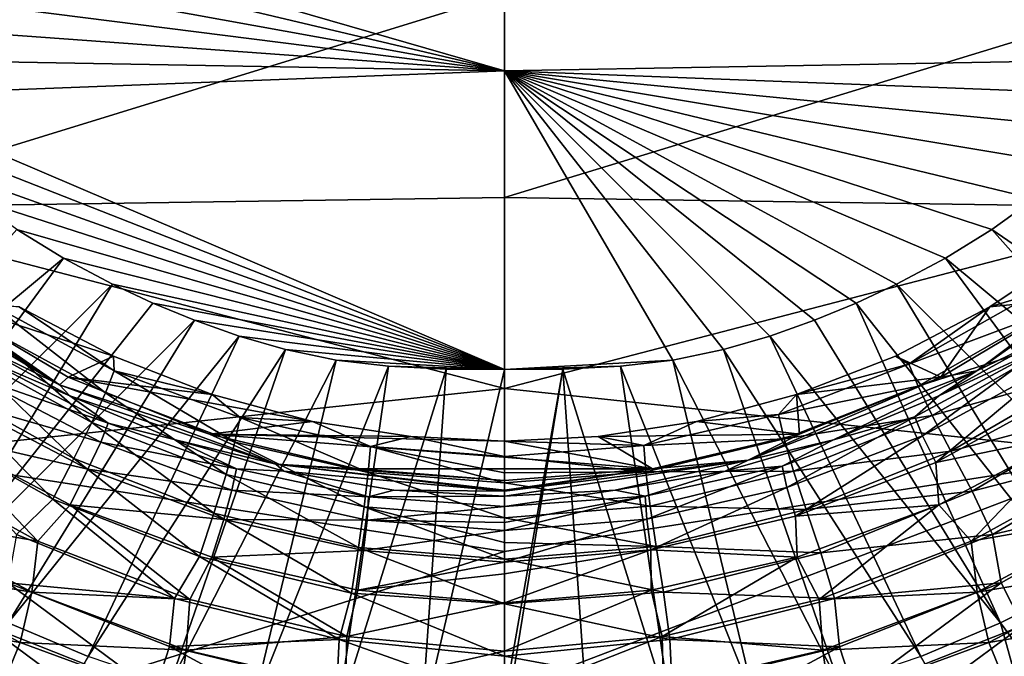
# Model space of a CAD drawing. Units: millimetres. Extents: x -181 to 181, y -443 to 25.
# Drawn here: x -57 to 59, y -396 to -320 of the extents above; entities that cross this region are included whole.
import ezdxf

# ---------------------------------------------------------------- set-up
doc = ezdxf.new("R2010")
doc.units = ezdxf.units.MM
doc.header["$LTSCALE"] = 41.718519
for name, color, linetype in [('10', 7, 'CONTINUOUS'), ('119', 7, 'CONTINUOUS'), ('121', 7, 'CONTINUOUS'), ('126', 7, 'CONTINUOUS'), ('182', 7, 'CONTINUOUS'), ('184', 7, 'CONTINUOUS'), ('185', 7, 'CONTINUOUS'), ('6', 7, 'CONTINUOUS'), ('8', 7, 'CONTINUOUS'), ('83', 7, 'CONTINUOUS'), ('86', 7, 'CONTINUOUS'), ('9', 7, 'CONTINUOUS'), ('91', 7, 'CONTINUOUS')]:
    doc.layers.add(name, color=color, linetype=linetype)

msp = doc.modelspace()

# ---------------------------------------------------------------- linework, layer by layer
at = {"layer": '10', "linetype": 'Continuous'}
for points in [[(67.78, -347.48, -4.98), (57.54, -354.35, -4.98), (62.86, -352.75, 0.13), (67.78, -347.48, -4.98)], [(62.86, -352.75, 0.13), (57.54, -354.35, -4.98), (47.94, -361.16, 0.27), (62.86, -352.75, 0.13)], [(62.86, -352.75, 0.13), (47.94, -361.16, 0.27), (64.3, -355.05, 4.24), (62.86, -352.75, 0.13)], [(57.54, -354.35, -4.98), (46.34, -360.2, -4.98), (47.94, -361.16, 0.27), (57.54, -354.35, -4.98)], [(64.3, -355.05, 4.24), (47.94, -361.16, 0.27), (49.03, -363.76, 4.46), (64.3, -355.05, 4.24)], [(64.3, -355.05, 4.24), (49.03, -363.76, 4.46), (66.45, -358.17, 7.52), (64.3, -355.05, 4.24)], [(66.45, -358.17, 7.52), (49.03, -363.76, 4.46), (50.69, -367.23, 7.75), (66.45, -358.17, 7.52)], [(66.45, -358.17, 7.52), (50.69, -367.23, 7.75), (69.23, -361.98, 10.04), (66.45, -358.17, 7.52)], [(46.34, -360.2, -4.98), (34.63, -364.77, -4.98), (47.94, -361.16, 0.27), (46.34, -360.2, -4.98)], [(47.94, -361.16, 0.27), (34.63, -364.77, -4.98), (32.49, -367.14, 0.39), (47.94, -361.16, 0.27)], [(47.94, -361.16, 0.27), (32.49, -367.14, 0.39), (49.03, -363.76, 4.46), (47.94, -361.16, 0.27)], [(69.23, -361.98, 10.04), (50.69, -367.23, 7.75), (52.89, -371.45, 10.2), (69.23, -361.98, 10.04)], [(69.23, -361.98, 10.04), (52.89, -371.45, 10.2), (72.44, -366.29, 11.84), (69.23, -361.98, 10.04)], [(49.03, -363.76, 4.46), (32.49, -367.14, 0.39), (33.16, -370.02, 4.66), (49.03, -363.76, 4.46)], [(49.03, -363.76, 4.46), (33.16, -370.02, 4.66), (50.69, -367.23, 7.75), (49.03, -363.76, 4.46)], [(34.63, -364.77, -4.98), (22.77, -367.94, -4.98), (32.49, -367.14, 0.39), (34.63, -364.77, -4.98)], [(72.44, -366.29, 11.84), (52.89, -371.45, 10.2), (55.45, -376.21, 11.89), (72.44, -366.29, 11.84)], [(72.44, -366.29, 11.84), (55.45, -376.21, 11.89), (75.47, -371.05, 12.96), (72.44, -366.29, 11.84)], [(32.49, -367.14, 0.39), (22.77, -367.94, -4.98), (16.51, -370.81, 0.47), (32.49, -367.14, 0.39)], [(32.49, -367.14, 0.39), (16.51, -370.81, 0.47), (33.16, -370.02, 4.66), (32.49, -367.14, 0.39)], [(50.69, -367.23, 7.75), (33.16, -370.02, 4.66), (34.25, -373.82, 7.97), (50.69, -367.23, 7.75)], [(50.69, -367.23, 7.75), (34.25, -373.82, 7.97), (52.89, -371.45, 10.2), (50.69, -367.23, 7.75)], [(22.77, -367.94, -4.98), (11.12, -369.74, -4.98), (16.51, -370.81, 0.47), (22.77, -367.94, -4.98)], [(11.12, -369.74, -4.98), (0, -370.3, -4.98), (16.51, -370.81, 0.47), (11.12, -369.74, -4.98)], [(0, -370.3, -4.98), (0, -372.12, 0.59), (16.51, -370.81, 0.47), (0, -370.3, -4.98)], [(16.51, -370.81, 0.47), (0, -372.12, 0.59), (16.77, -373.92, 4.85), (16.51, -370.81, 0.47)], [(33.16, -370.02, 4.66), (16.51, -370.81, 0.47), (16.77, -373.92, 4.85), (33.16, -370.02, 4.66)], [(33.16, -370.02, 4.66), (16.77, -373.92, 4.85), (34.25, -373.82, 7.97), (33.16, -370.02, 4.66)], [(75.47, -371.05, 12.96), (55.45, -376.21, 11.89), (57.84, -381.33, 12.9), (75.47, -371.05, 12.96)], [(75.47, -371.05, 12.96), (57.84, -381.33, 12.9), (76.78, -376.97, 13.51), (75.47, -371.05, 12.96)], [(0, -372.12, 0.59), (0, -374.05, 3.55), (16.77, -373.92, 4.85), (0, -372.12, 0.59)], [(52.89, -371.45, 10.2), (34.25, -373.82, 7.97), (35.74, -378.38, 10.36), (52.89, -371.45, 10.2)], [(52.89, -371.45, 10.2), (35.74, -378.38, 10.36), (55.45, -376.21, 11.89), (52.89, -371.45, 10.2)], [(0, -374.05, 3.55), (0, -375.22, 4.89), (16.77, -373.92, 4.85), (0, -374.05, 3.55)], [(16.77, -373.92, 4.85), (0, -375.22, 4.89), (17.25, -377.97, 8.17), (16.77, -373.92, 4.85)], [(34.25, -373.82, 7.97), (16.77, -373.92, 4.85), (17.25, -377.97, 8.17), (34.25, -373.82, 7.97)], [(34.25, -373.82, 7.97), (17.25, -377.97, 8.17), (35.74, -378.38, 10.36), (34.25, -373.82, 7.97)], [(0, -375.22, 4.89), (0, -379.38, 8.24), (17.25, -377.97, 8.17), (0, -375.22, 4.89)], [(55.45, -376.21, 11.89), (35.74, -378.38, 10.36), (37.5, -383.52, 11.92), (55.45, -376.21, 11.89)], [(55.45, -376.21, 11.89), (37.5, -383.52, 11.92), (57.84, -381.33, 12.9), (55.45, -376.21, 11.89)], [(17.25, -377.97, 8.17), (0, -379.38, 8.24), (17.97, -382.78, 10.5), (17.25, -377.97, 8.17)], [(35.74, -378.38, 10.36), (17.25, -377.97, 8.17), (17.97, -382.78, 10.5), (35.74, -378.38, 10.36)], [(76.78, -376.97, 13.51), (57.84, -381.33, 12.9), (58.86, -387.08, 13.42), (76.78, -376.97, 13.51)], [(76.78, -376.97, 13.51), (58.86, -387.08, 13.42), (61.45, -392.12, 13.68), (76.78, -376.97, 13.51)], [(35.74, -378.38, 10.36), (17.97, -382.78, 10.5), (37.5, -383.52, 11.92), (35.74, -378.38, 10.36)], [(0, -379.38, 8.24), (0, -382.28, 9.76), (17.97, -382.78, 10.5), (0, -379.38, 8.24)], [(57.84, -381.33, 12.9), (37.5, -383.52, 11.92), (39.11, -388.95, 12.83), (57.84, -381.33, 12.9)], [(57.84, -381.33, 12.9), (39.11, -388.95, 12.83), (58.86, -387.08, 13.42), (57.84, -381.33, 12.9)], [(0, -382.28, 9.76), (0, -384.27, 10.55), (17.97, -382.78, 10.5), (0, -382.28, 9.76)], [(17.97, -382.78, 10.5), (0, -384.27, 10.55), (18.84, -388.17, 11.96), (17.97, -382.78, 10.5)], [(37.5, -383.52, 11.92), (17.97, -382.78, 10.5), (18.84, -388.17, 11.96), (37.5, -383.52, 11.92)], [(37.5, -383.52, 11.92), (18.84, -388.17, 11.96), (39.11, -388.95, 12.83), (37.5, -383.52, 11.92)], [(0, -384.27, 10.55), (0, -389.56, 11.93), (18.84, -388.17, 11.96), (0, -384.27, 10.55)], [(58.86, -387.08, 13.42), (39.11, -388.95, 12.83), (39.72, -394.65, 13.35), (58.86, -387.08, 13.42)], [(58.86, -387.08, 13.42), (39.72, -394.65, 13.35), (41.44, -399.99, 13.63), (58.86, -387.08, 13.42)], [(61.45, -392.12, 13.68), (58.86, -387.08, 13.42), (41.44, -399.99, 13.63), (61.45, -392.12, 13.68)], [(18.84, -388.17, 11.96), (0, -389.56, 11.93), (19.61, -393.81, 12.8), (18.84, -388.17, 11.96)], [(39.11, -388.95, 12.83), (18.84, -388.17, 11.96), (19.61, -393.81, 12.8), (39.11, -388.95, 12.83)], [(0, -389.56, 11.93), (0, -395.76, 12.81), (19.61, -393.81, 12.8), (0, -389.56, 11.93)], [(39.11, -388.95, 12.83), (19.61, -393.81, 12.8), (39.72, -394.65, 13.35), (39.11, -388.95, 12.83)], [(61.45, -392.12, 13.68), (41.44, -399.99, 13.63), (43.67, -405.27, 13.77), (61.45, -392.12, 13.68)], [(64.73, -396.98, 13.79), (61.45, -392.12, 13.68), (43.67, -405.27, 13.77), (64.73, -396.98, 13.79)], [(19.61, -393.81, 12.8), (0, -395.76, 12.81), (19.87, -399.46, 13.3), (19.61, -393.81, 12.8)], [(39.72, -394.65, 13.35), (19.61, -393.81, 12.8), (19.87, -399.46, 13.3), (39.72, -394.65, 13.35)], [(39.72, -394.65, 13.35), (19.87, -399.46, 13.3), (20.68, -404.95, 13.6), (39.72, -394.65, 13.35)], [(41.44, -399.99, 13.63), (39.72, -394.65, 13.35), (20.68, -404.95, 13.6), (41.44, -399.99, 13.63)], [(0, -395.76, 12.81), (0, -400.73, 13.25), (19.87, -399.46, 13.3), (0, -395.76, 12.81)]]:
    msp.add_3dface(points, dxfattribs=at)
at = {"layer": '119', "linetype": 'Continuous'}
for points in [[(0, -297, 24.82), (0, -326.4, 24.45), (-94.5, -299.1, 23.57), (0, -297, 24.82)], [(-94.5, -299.1, 23.57), (0, -326.4, 24.45), (-92.34, -304.52, 23.55), (-94.5, -299.1, 23.57)], [(-92.34, -304.52, 23.55), (0, -326.4, 24.45), (-89.6, -310.13, 23.54), (-92.34, -304.52, 23.55)], [(-89.6, -310.13, 23.54), (0, -326.4, 24.45), (-86.57, -315.38, 23.53), (-89.6, -310.13, 23.54)], [(-86.57, -315.38, 23.53), (0, -326.4, 24.45), (-83.28, -320.32, 23.52), (-86.57, -315.38, 23.53)], [(-83.28, -320.32, 23.52), (0, -326.4, 24.45), (-79.78, -324.95, 23.52), (-83.28, -320.32, 23.52)], [(-79.78, -324.95, 23.52), (0, -326.4, 24.45), (-76.05, -329.32, 23.52), (-79.78, -324.95, 23.52)], [(0, -326.4, 24.45), (0, -361.8, 23.59), (-76.05, -329.32, 23.52), (0, -326.4, 24.45)], [(-76.05, -329.32, 23.52), (0, -361.8, 23.59), (-72.13, -333.44, 23.52), (-76.05, -329.32, 23.52)], [(-72.13, -333.44, 23.52), (0, -361.8, 23.59), (-67.61, -337.66, 23.52), (-72.13, -333.44, 23.52)], [(-67.61, -337.66, 23.52), (0, -361.8, 23.59), (-62.83, -341.57, 23.52), (-67.61, -337.66, 23.52)], [(-62.83, -341.57, 23.52), (0, -361.8, 23.59), (-57.78, -345.18, 23.52), (-62.83, -341.57, 23.52)], [(-57.78, -345.18, 23.52), (0, -361.8, 23.59), (-52.27, -348.59, 23.53), (-57.78, -345.18, 23.52)], [(-52.27, -348.59, 23.53), (0, -361.8, 23.59), (-46.45, -351.69, 23.54), (-52.27, -348.59, 23.53)], [(-46.45, -351.69, 23.54), (0, -361.8, 23.59), (-41.68, -353.92, 23.54), (-46.45, -351.69, 23.54)], [(-41.68, -353.92, 23.54), (0, -361.8, 23.59), (-36.76, -355.95, 23.54), (-41.68, -353.92, 23.54)], [(-36.76, -355.95, 23.54), (0, -361.8, 23.59), (-31.45, -357.85, 23.55), (-36.76, -355.95, 23.54)], [(-31.45, -357.85, 23.55), (0, -361.8, 23.59), (-25.97, -359.43, 23.55), (-31.45, -357.85, 23.55)], [(-25.97, -359.43, 23.55), (0, -361.8, 23.59), (-19.94, -360.67, 23.56), (-25.97, -359.43, 23.55)], [(-19.94, -360.67, 23.56), (0, -361.8, 23.59), (-13.76, -361.4, 23.57), (-19.94, -360.67, 23.56)], [(-13.76, -361.4, 23.57), (0, -361.8, 23.59), (-6.93, -361.74, 23.58), (-13.76, -361.4, 23.57)]]:
    msp.add_3dface(points, dxfattribs=at)
at = {"layer": '121', "linetype": 'Continuous'}
for points in [[(-82.27, -342.61, 27.19), (0, -317.24, 28.7), (-87.02, -314.75, 27.63), (-82.27, -342.61, 27.19)], [(0, -341.41, 28.24), (0, -317.24, 28.7), (-82.27, -342.61, 27.19), (0, -341.41, 28.24)], [(0, -364.05, 27.62), (0, -341.41, 28.24), (-82.27, -342.61, 27.19), (0, -364.05, 27.62)], [(-73.68, -371.9, 26.53), (0, -364.05, 27.62), (-82.27, -342.61, 27.19), (-73.68, -371.9, 26.53)], [(0, -383.38, 26.94), (0, -364.05, 27.62), (-73.68, -371.9, 26.53), (0, -383.38, 26.94)], [(-59.62, -402.26, 25.59), (0, -383.38, 26.94), (-73.68, -371.9, 26.53), (-59.62, -402.26, 25.59)], [(0, -399.97, 26.24), (0, -383.38, 26.94), (-59.62, -402.26, 25.59), (0, -399.97, 26.24)]]:
    msp.add_3dface(points, dxfattribs=at)
at = {"layer": '126', "linetype": 'Continuous'}
for points in [[(-57.78, -345.18, 23.52), (-52.27, -348.59, 23.53), (-85.15, -375.93, 21.22), (-57.78, -345.18, 23.52)], [(-52.27, -348.59, 23.53), (-76.78, -381.85, 21.21), (-85.15, -375.93, 21.22), (-52.27, -348.59, 23.53)], [(-52.27, -348.59, 23.53), (-46.45, -351.69, 23.54), (-76.78, -381.85, 21.21), (-52.27, -348.59, 23.53)], [(-46.45, -351.69, 23.54), (-67.98, -387.16, 21.19), (-76.78, -381.85, 21.21), (-46.45, -351.69, 23.54)], [(-46.45, -351.69, 23.54), (-41.68, -353.92, 23.54), (-67.98, -387.16, 21.19), (-46.45, -351.69, 23.54)], [(-41.68, -353.92, 23.54), (-36.76, -355.95, 23.54), (-67.98, -387.16, 21.19), (-41.68, -353.92, 23.54)], [(-36.76, -355.95, 23.54), (-58.81, -391.83, 21.18), (-67.98, -387.16, 21.19), (-36.76, -355.95, 23.54)], [(-36.76, -355.95, 23.54), (-31.45, -357.85, 23.55), (-58.81, -391.83, 21.18), (-36.76, -355.95, 23.54)], [(-31.45, -357.85, 23.55), (-49.35, -395.82, 21.17), (-58.81, -391.83, 21.18), (-31.45, -357.85, 23.55)], [(-31.45, -357.85, 23.55), (-25.97, -359.43, 23.55), (-49.35, -395.82, 21.17), (-31.45, -357.85, 23.55)], [(-25.97, -359.43, 23.55), (-39.65, -399.07, 21.17), (-49.35, -395.82, 21.17), (-25.97, -359.43, 23.55)], [(-25.97, -359.43, 23.55), (-19.94, -360.67, 23.56), (-39.65, -399.07, 21.17), (-25.97, -359.43, 23.55)], [(-19.94, -360.67, 23.56), (-29.78, -401.52, 21.17), (-39.65, -399.07, 21.17), (-19.94, -360.67, 23.56)], [(-19.94, -360.67, 23.56), (-13.76, -361.4, 23.57), (-29.78, -401.52, 21.17), (-19.94, -360.67, 23.56)], [(-13.76, -361.4, 23.57), (-19.83, -403.18, 21.18), (-29.78, -401.52, 21.17), (-13.76, -361.4, 23.57)], [(-13.76, -361.4, 23.57), (-6.93, -361.74, 23.58), (-19.83, -403.18, 21.18), (-13.76, -361.4, 23.57)], [(-6.93, -361.74, 23.58), (-9.88, -404.09, 21.18), (-19.83, -403.18, 21.18), (-6.93, -361.74, 23.58)], [(-6.93, -361.74, 23.58), (0, -361.8, 23.59), (-9.88, -404.09, 21.18), (-6.93, -361.74, 23.58)], [(0, -361.8, 23.59), (0, -401.13, 21.44), (-9.88, -404.09, 21.18), (0, -361.8, 23.59)], [(-49.35, -395.82, 21.17), (-69.11, -429.11, 17.38), (-58.81, -391.83, 21.18), (-49.35, -395.82, 21.17)]]:
    msp.add_3dface(points, dxfattribs=at)
at = {"layer": '182', "linetype": 'Continuous'}
for points in [[(-51.5, -364.92, -3.58), (-61.65, -360.55, -1.4), (-63.41, -358.33, -3.59), (-51.5, -364.92, -3.58)], [(-46.97, -368.13, -1.29), (-62.83, -362.6, 1.39), (-61.65, -360.55, -1.4), (-46.97, -368.13, -1.29)], [(-46.97, -368.13, -1.29), (-61.65, -360.55, -1.4), (-51.5, -364.92, -3.58), (-46.97, -368.13, -1.29)], [(-47.86, -370.42, 1.57), (-64.78, -365.53, 3.74), (-62.83, -362.6, 1.39), (-47.86, -370.42, 1.57)], [(-47.86, -370.42, 1.57), (-62.83, -362.6, 1.39), (-46.97, -368.13, -1.29), (-47.86, -370.42, 1.57)], [(-39.01, -370.12, -3.59), (-46.97, -368.13, -1.29), (-51.5, -364.92, -3.58), (-39.01, -370.12, -3.59)], [(-49.38, -373.61, 3.89), (-67.44, -369.44, 5.61), (-64.78, -365.53, 3.74), (-49.38, -373.61, 3.89)], [(-49.38, -373.61, 3.89), (-64.78, -365.53, 3.74), (-47.86, -370.42, 1.57), (-49.38, -373.61, 3.89)], [(-31.77, -373.57, -1.21), (-47.86, -370.42, 1.57), (-46.97, -368.13, -1.29), (-31.77, -373.57, -1.21)], [(-31.77, -373.57, -1.21), (-46.97, -368.13, -1.29), (-39.01, -370.12, -3.59), (-31.77, -373.57, -1.21)], [(-55.3, -382.12, 6.78), (-72.24, -372.83, 6.84), (-67.44, -369.44, 5.61), (-55.3, -382.12, 6.78)], [(-51.49, -377.82, 5.65), (-55.3, -382.12, 6.78), (-67.44, -369.44, 5.61), (-51.49, -377.82, 5.65)], [(-51.49, -377.82, 5.65), (-67.44, -369.44, 5.61), (-49.38, -373.61, 3.89), (-51.49, -377.82, 5.65)], [(-32.3, -376.11, 1.73), (-49.38, -373.61, 3.89), (-47.86, -370.42, 1.57), (-32.3, -376.11, 1.73)], [(-32.3, -376.11, 1.73), (-47.86, -370.42, 1.57), (-31.77, -373.57, -1.21), (-32.3, -376.11, 1.73)], [(-26.16, -373.84, -3.61), (-31.77, -373.57, -1.21), (-39.01, -370.12, -3.59), (-26.16, -373.84, -3.61)], [(-55.3, -382.12, 6.78), (-73.14, -379.03, 7.46), (-72.24, -372.83, 6.84), (-55.3, -382.12, 6.78)], [(-33.27, -379.55, 4.03), (-51.49, -377.82, 5.65), (-49.38, -373.61, 3.89), (-33.27, -379.55, 4.03)], [(-33.27, -379.55, 4.03), (-49.38, -373.61, 3.89), (-32.3, -376.11, 1.73), (-33.27, -379.55, 4.03)], [(-16.1, -376.9, -1.16), (-32.3, -376.11, 1.73), (-31.77, -373.57, -1.21), (-16.1, -376.9, -1.16)], [(-16.1, -376.9, -1.16), (-31.77, -373.57, -1.21), (-26.16, -373.84, -3.61), (-16.1, -376.9, -1.16)], [(-13.12, -376.08, -3.63), (-16.1, -376.9, -1.16), (-26.16, -373.84, -3.61), (-13.12, -376.08, -3.63)], [(-16.28, -379.63, 1.87), (-33.27, -379.55, 4.03), (-32.3, -376.11, 1.73), (-16.28, -379.63, 1.87)], [(-16.28, -379.63, 1.87), (-32.3, -376.11, 1.73), (-16.1, -376.9, -1.16), (-16.28, -379.63, 1.87)], [(0, -378.01, -1.19), (-16.28, -379.63, 1.87), (-16.1, -376.9, -1.16), (0, -378.01, -1.19)], [(0, -376.82, -3.64), (-16.1, -376.9, -1.16), (-13.12, -376.08, -3.63), (0, -376.82, -3.64)], [(0, -378.01, -1.19), (-16.1, -376.9, -1.16), (0, -376.82, -3.64), (0, -378.01, -1.19)], [(-37.31, -389.04, 6.72), (-55.3, -382.12, 6.78), (-51.49, -377.82, 5.65), (-37.31, -389.04, 6.72)], [(-34.69, -384.03, 5.68), (-37.31, -389.04, 6.72), (-51.49, -377.82, 5.65), (-34.69, -384.03, 5.68)], [(-34.69, -384.03, 5.68), (-51.49, -377.82, 5.65), (-33.27, -379.55, 4.03), (-34.69, -384.03, 5.68)], [(0, -379.93, 1.12), (-16.28, -379.63, 1.87), (0, -378.01, -1.19), (0, -379.93, 1.12)], [(-56.01, -388.17, 7.38), (-74.95, -385, 7.73), (-73.14, -379.03, 7.46), (-56.01, -388.17, 7.38)], [(-56.01, -388.17, 7.38), (-73.14, -379.03, 7.46), (-55.3, -382.12, 6.78), (-56.01, -388.17, 7.38)], [(-16.72, -383.26, 4.15), (-34.69, -384.03, 5.68), (-33.27, -379.55, 4.03), (-16.72, -383.26, 4.15)], [(-16.72, -383.26, 4.15), (-33.27, -379.55, 4.03), (-16.28, -379.63, 1.87), (-16.72, -383.26, 4.15)], [(0, -380.87, 1.95), (-16.72, -383.26, 4.15), (-16.28, -379.63, 1.87), (0, -380.87, 1.95)], [(0, -380.87, 1.95), (-16.28, -379.63, 1.87), (0, -379.93, 1.12), (0, -380.87, 1.95)], [(0, -384.64, 4.24), (-16.72, -383.26, 4.15), (0, -380.87, 1.95), (0, -384.64, 4.24)], [(-37.31, -389.04, 6.72), (-56.01, -388.17, 7.38), (-55.3, -382.12, 6.78), (-37.31, -389.04, 6.72)], [(-17.4, -387.94, 5.72), (-34.69, -384.03, 5.68), (-16.72, -383.26, 4.15), (-17.4, -387.94, 5.72)], [(0, -384.64, 4.24), (-17.4, -387.94, 5.72), (-16.72, -383.26, 4.15), (0, -384.64, 4.24)], [(-57.39, -394.14, 7.67), (-78.02, -390.62, 7.82), (-74.95, -385, 7.73), (-57.39, -394.14, 7.67)], [(-57.39, -394.14, 7.67), (-74.95, -385, 7.73), (-56.01, -388.17, 7.38), (-57.39, -394.14, 7.67)], [(-18.7, -393.43, 6.69), (-37.31, -389.04, 6.72), (-34.69, -384.03, 5.68), (-18.7, -393.43, 6.69)], [(-17.4, -387.94, 5.72), (-18.7, -393.43, 6.69), (-34.69, -384.03, 5.68), (-17.4, -387.94, 5.72)], [(0, -385.99, 4.79), (-17.4, -387.94, 5.72), (0, -384.64, 4.24), (0, -385.99, 4.79)], [(0, -389.43, 5.78), (-17.4, -387.94, 5.72), (0, -385.99, 4.79), (0, -389.43, 5.78)], [(-37.73, -395.06, 7.31), (-57.39, -394.14, 7.67), (-56.01, -388.17, 7.38), (-37.73, -395.06, 7.31)], [(-37.73, -395.06, 7.31), (-56.01, -388.17, 7.38), (-37.31, -389.04, 6.72), (-37.73, -395.06, 7.31)], [(0, -389.43, 5.78), (-18.7, -393.43, 6.69), (-17.4, -387.94, 5.72), (0, -389.43, 5.78)], [(-18.7, -393.43, 6.69), (-37.73, -395.06, 7.31), (-37.31, -389.04, 6.72), (-18.7, -393.43, 6.69)], [(0, -395.18, 6.71), (-18.7, -393.43, 6.69), (0, -389.43, 5.78), (0, -395.18, 6.71)], [(-59.76, -399.97, 7.79), (-78.02, -390.62, 7.82), (-57.39, -394.14, 7.67), (-59.76, -399.97, 7.79)], [(-38.57, -401.05, 7.63), (-59.76, -399.97, 7.79), (-57.39, -394.14, 7.67), (-38.57, -401.05, 7.63)], [(-38.57, -401.05, 7.63), (-57.39, -394.14, 7.67), (-37.73, -395.06, 7.31), (-38.57, -401.05, 7.63)], [(-18.86, -399.43, 7.27), (-37.73, -395.06, 7.31), (-18.7, -393.43, 6.69), (-18.86, -399.43, 7.27)], [(0, -395.18, 6.71), (-18.86, -399.43, 7.27), (-18.7, -393.43, 6.69), (0, -395.18, 6.71)], [(-18.86, -399.43, 7.27), (-38.57, -401.05, 7.63), (-37.73, -395.06, 7.31), (-18.86, -399.43, 7.27)], [(0, -400.78, 7.24), (-18.86, -399.43, 7.27), (0, -395.18, 6.71), (0, -400.78, 7.24)]]:
    msp.add_3dface(points, dxfattribs=at)
at = {"layer": '184', "linetype": 'Continuous'}
for points in [[(-52.75, -363.61, -4.51), (-74.4, -350.54, -3.6), (-75.64, -348.75, -4.51), (-52.75, -363.61, -4.51)], [(-52.75, -363.61, -4.51), (-75.64, -348.75, -4.51), (-67.41, -353.39, -4.98), (-52.75, -363.61, -4.51)], [(-63.41, -358.33, -3.59), (-74.4, -350.54, -3.6), (-52.75, -363.61, -4.51), (-63.41, -358.33, -3.59)], [(-51.73, -362.68, -4.98), (-52.75, -363.61, -4.51), (-67.41, -353.39, -4.98), (-51.73, -362.68, -4.98)], [(-51.5, -364.92, -3.58), (-63.41, -358.33, -3.59), (-52.75, -363.61, -4.51), (-51.5, -364.92, -3.58)], [(-34.95, -369.47, -4.98), (-52.75, -363.61, -4.51), (-51.73, -362.68, -4.98), (-34.95, -369.47, -4.98)], [(-27.12, -372.99, -4.51), (-51.5, -364.92, -3.58), (-52.75, -363.61, -4.51), (-27.12, -372.99, -4.51)], [(-27.12, -372.99, -4.51), (-52.75, -363.61, -4.51), (-34.95, -369.47, -4.98), (-27.12, -372.99, -4.51)], [(-39.01, -370.12, -3.59), (-51.5, -364.92, -3.58), (-27.12, -372.99, -4.51), (-39.01, -370.12, -3.59)], [(-17.55, -373.57, -4.98), (-27.12, -372.99, -4.51), (-34.95, -369.47, -4.98), (-17.55, -373.57, -4.98)], [(-26.16, -373.84, -3.61), (-39.01, -370.12, -3.59), (-27.12, -372.99, -4.51), (-26.16, -373.84, -3.61)], [(0, -376.22, -4.51), (-26.16, -373.84, -3.61), (-27.12, -372.99, -4.51), (0, -376.22, -4.51)], [(0, -376.22, -4.51), (-27.12, -372.99, -4.51), (0, -376.09, -4.61), (0, -376.22, -4.51)], [(0, -376.09, -4.61), (-27.12, -372.99, -4.51), (0, -374.93, -4.98), (0, -376.09, -4.61)], [(0, -374.93, -4.98), (-27.12, -372.99, -4.51), (-17.55, -373.57, -4.98), (0, -374.93, -4.98)], [(-13.12, -376.08, -3.63), (-26.16, -373.84, -3.61), (0, -376.22, -4.51), (-13.12, -376.08, -3.63)], [(0, -376.82, -3.64), (-13.12, -376.08, -3.63), (0, -376.22, -4.51), (0, -376.82, -3.64)]]:
    msp.add_3dface(points, dxfattribs=at)
at = {"layer": '185', "linetype": 'Continuous'}
for points in [[(-47.3, -364.57, 4.48), (-60.68, -354.17, 0.15), (-62.06, -356.52, 4.27), (-47.3, -364.57, 4.48)], [(-60.68, -354.17, 0.15), (-46.25, -361.93, 0.29), (-57.54, -354.35, -4.98), (-60.68, -354.17, 0.15)], [(-46.25, -361.93, 0.29), (-60.68, -354.17, 0.15), (-47.3, -364.57, 4.48), (-46.25, -361.93, 0.29)], [(-57.54, -354.35, -4.98), (-46.25, -361.93, 0.29), (-46.34, -360.2, -4.98), (-57.54, -354.35, -4.98)], [(-48.9, -368.08, 7.77), (-62.06, -356.52, 4.27), (-64.14, -359.69, 7.55), (-48.9, -368.08, 7.77)], [(-47.3, -364.57, 4.48), (-62.06, -356.52, 4.27), (-48.9, -368.08, 7.77), (-47.3, -364.57, 4.48)], [(-51.04, -372.33, 10.22), (-64.14, -359.69, 7.55), (-66.83, -363.57, 10.07), (-51.04, -372.33, 10.22)], [(-48.9, -368.08, 7.77), (-64.14, -359.69, 7.55), (-51.04, -372.33, 10.22), (-48.9, -368.08, 7.77)], [(-46.34, -360.2, -4.98), (-46.25, -361.93, 0.29), (-34.63, -364.77, -4.98), (-46.34, -360.2, -4.98)], [(-31.96, -370.39, 4.68), (-46.25, -361.93, 0.29), (-47.3, -364.57, 4.48), (-31.96, -370.39, 4.68)], [(-46.25, -361.93, 0.29), (-31.33, -367.49, 0.4), (-34.63, -364.77, -4.98), (-46.25, -361.93, 0.29)], [(-31.33, -367.49, 0.4), (-46.25, -361.93, 0.29), (-31.96, -370.39, 4.68), (-31.33, -367.49, 0.4)], [(-53.52, -377.14, 11.89), (-66.83, -363.57, 10.07), (-69.95, -367.96, 11.85), (-53.52, -377.14, 11.89)], [(-51.04, -372.33, 10.22), (-66.83, -363.57, 10.07), (-53.52, -377.14, 11.89), (-51.04, -372.33, 10.22)], [(-33, -374.22, 7.98), (-47.3, -364.57, 4.48), (-48.9, -368.08, 7.77), (-33, -374.22, 7.98)], [(-31.96, -370.39, 4.68), (-47.3, -364.57, 4.48), (-33, -374.22, 7.98), (-31.96, -370.39, 4.68)], [(-34.63, -364.77, -4.98), (-31.33, -367.49, 0.4), (-22.77, -367.94, -4.98), (-34.63, -364.77, -4.98)], [(-16.15, -374.01, 4.86), (-31.33, -367.49, 0.4), (-31.96, -370.39, 4.68), (-16.15, -374.01, 4.86)], [(-31.33, -367.49, 0.4), (-15.9, -370.9, 0.47), (-22.77, -367.94, -4.98), (-31.33, -367.49, 0.4)], [(-15.9, -370.9, 0.47), (-31.33, -367.49, 0.4), (-16.15, -374.01, 4.86), (-15.9, -370.9, 0.47)], [(-53.52, -377.14, 11.89), (-69.95, -367.96, 11.85), (-57.84, -381.33, 12.9), (-53.52, -377.14, 11.89)], [(-34.44, -378.8, 10.37), (-48.9, -368.08, 7.77), (-51.04, -372.33, 10.22), (-34.44, -378.8, 10.37)], [(-33, -374.22, 7.98), (-48.9, -368.08, 7.77), (-34.44, -378.8, 10.37), (-33, -374.22, 7.98)], [(-22.77, -367.94, -4.98), (-15.9, -370.9, 0.47), (-11.12, -369.74, -4.98), (-22.77, -367.94, -4.98)], [(-15.9, -370.9, 0.47), (0, -372.12, 0.59), (-11.12, -369.74, -4.98), (-15.9, -370.9, 0.47)], [(0, -372.12, 0.59), (0, -370.3, -4.98), (-11.12, -369.74, -4.98), (0, -372.12, 0.59)], [(-16.62, -378.08, 8.18), (-31.96, -370.39, 4.68), (-33, -374.22, 7.98), (-16.62, -378.08, 8.18)], [(-16.15, -374.01, 4.86), (-31.96, -370.39, 4.68), (-16.62, -378.08, 8.18), (-16.15, -374.01, 4.86)], [(0, -375.22, 4.89), (-15.9, -370.9, 0.47), (-16.15, -374.01, 4.86), (0, -375.22, 4.89)], [(0, -372.12, 0.59), (-15.9, -370.9, 0.47), (0, -374.05, 3.55), (0, -372.12, 0.59)], [(0, -374.05, 3.55), (-15.9, -370.9, 0.47), (0, -375.22, 4.89), (0, -374.05, 3.55)], [(-36.13, -383.96, 11.92), (-51.04, -372.33, 10.22), (-53.52, -377.14, 11.89), (-36.13, -383.96, 11.92)], [(-34.44, -378.8, 10.37), (-51.04, -372.33, 10.22), (-36.13, -383.96, 11.92), (-34.44, -378.8, 10.37)], [(-17.31, -382.89, 10.5), (-33, -374.22, 7.98), (-34.44, -378.8, 10.37), (-17.31, -382.89, 10.5)], [(-16.62, -378.08, 8.18), (-33, -374.22, 7.98), (-17.31, -382.89, 10.5), (-16.62, -378.08, 8.18)], [(0, -379.38, 8.24), (-16.15, -374.01, 4.86), (-16.62, -378.08, 8.18), (0, -379.38, 8.24)], [(0, -375.22, 4.89), (-16.15, -374.01, 4.86), (0, -379.38, 8.24), (0, -375.22, 4.89)], [(-39.11, -388.95, 12.83), (-53.52, -377.14, 11.89), (-57.84, -381.33, 12.9), (-39.11, -388.95, 12.83)], [(-36.13, -383.96, 11.92), (-53.52, -377.14, 11.89), (-39.11, -388.95, 12.83), (-36.13, -383.96, 11.92)], [(0, -384.27, 10.55), (-16.62, -378.08, 8.18), (-17.31, -382.89, 10.5), (0, -384.27, 10.55)], [(0, -379.38, 8.24), (-16.62, -378.08, 8.18), (0, -382.28, 9.76), (0, -379.38, 8.24)], [(0, -382.28, 9.76), (-16.62, -378.08, 8.18), (0, -384.27, 10.55), (0, -382.28, 9.76)], [(-18.14, -388.29, 11.96), (-34.44, -378.8, 10.37), (-36.13, -383.96, 11.92), (-18.14, -388.29, 11.96)], [(-17.31, -382.89, 10.5), (-34.44, -378.8, 10.37), (-18.14, -388.29, 11.96), (-17.31, -382.89, 10.5)], [(-39.11, -388.95, 12.83), (-57.84, -381.33, 12.9), (-58.85, -387.07, 13.42), (-39.11, -388.95, 12.83)], [(0, -389.56, 11.93), (-17.31, -382.89, 10.5), (-18.14, -388.29, 11.96), (0, -389.56, 11.93)], [(0, -384.27, 10.55), (-17.31, -382.89, 10.5), (0, -389.56, 11.93), (0, -384.27, 10.55)], [(-19.61, -393.81, 12.8), (-36.13, -383.96, 11.92), (-39.11, -388.95, 12.83), (-19.61, -393.81, 12.8)], [(-18.14, -388.29, 11.96), (-36.13, -383.96, 11.92), (-19.61, -393.81, 12.8), (-18.14, -388.29, 11.96)], [(-41.43, -399.98, 13.63), (-58.85, -387.07, 13.42), (-61.44, -392.11, 13.68), (-41.43, -399.98, 13.63)], [(-39.71, -394.64, 13.35), (-39.11, -388.95, 12.83), (-58.85, -387.07, 13.42), (-39.71, -394.64, 13.35)], [(-39.71, -394.64, 13.35), (-58.85, -387.07, 13.42), (-41.43, -399.98, 13.63), (-39.71, -394.64, 13.35)], [(0, -395.76, 12.81), (-18.14, -388.29, 11.96), (-19.61, -393.81, 12.8), (0, -395.76, 12.81)], [(0, -389.56, 11.93), (-18.14, -388.29, 11.96), (0, -395.76, 12.81), (0, -389.56, 11.93)], [(-19.61, -393.81, 12.8), (-39.11, -388.95, 12.83), (-39.71, -394.64, 13.35), (-19.61, -393.81, 12.8)], [(-43.67, -405.27, 13.77), (-61.44, -392.11, 13.68), (-64.73, -396.98, 13.79), (-43.67, -405.27, 13.77)], [(-41.43, -399.98, 13.63), (-61.44, -392.11, 13.68), (-43.67, -405.27, 13.77), (-41.43, -399.98, 13.63)], [(-19.86, -399.45, 13.3), (-19.61, -393.81, 12.8), (-39.71, -394.64, 13.35), (-19.86, -399.45, 13.3)], [(0, -400.73, 13.25), (-19.61, -393.81, 12.8), (-19.86, -399.45, 13.3), (0, -400.73, 13.25)], [(0, -395.76, 12.81), (-19.61, -393.81, 12.8), (0, -400.73, 13.25), (0, -395.76, 12.81)], [(-20.68, -404.94, 13.6), (-39.71, -394.64, 13.35), (-41.43, -399.98, 13.63), (-20.68, -404.94, 13.6)], [(-19.86, -399.45, 13.3), (-39.71, -394.64, 13.35), (-20.68, -404.94, 13.6), (-19.86, -399.45, 13.3)]]:
    msp.add_3dface(points, dxfattribs=at)
at = {"layer": '6', "linetype": 'Continuous'}
for points in [[(63.79, -359.23, -1.42), (48.63, -367.39, -1.3), (51.5, -364.92, -3.58), (63.79, -359.23, -1.42)], [(48.63, -367.39, -1.3), (63.79, -359.23, -1.42), (49.55, -369.66, 1.55), (48.63, -367.39, -1.3)], [(63.79, -359.23, -1.42), (65.01, -361.24, 1.36), (49.55, -369.66, 1.55), (63.79, -359.23, -1.42)], [(63.41, -358.33, -3.59), (63.79, -359.23, -1.42), (51.5, -364.92, -3.58), (63.41, -358.33, -3.59)], [(65.01, -361.24, 1.36), (51.12, -372.82, 3.87), (49.55, -369.66, 1.55), (65.01, -361.24, 1.36)], [(67.02, -364.13, 3.72), (51.12, -372.82, 3.87), (65.01, -361.24, 1.36), (67.02, -364.13, 3.72)], [(51.5, -364.92, -3.58), (48.63, -367.39, -1.3), (39.01, -370.12, -3.59), (51.5, -364.92, -3.58)], [(67.02, -364.13, 3.72), (67.44, -369.44, 5.61), (51.12, -372.82, 3.87), (67.02, -364.13, 3.72)], [(48.63, -367.39, -1.3), (32.92, -373.24, -1.21), (39.01, -370.12, -3.59), (48.63, -367.39, -1.3)], [(32.92, -373.24, -1.21), (48.63, -367.39, -1.3), (33.47, -375.76, 1.72), (32.92, -373.24, -1.21)], [(48.63, -367.39, -1.3), (49.55, -369.66, 1.55), (33.47, -375.76, 1.72), (48.63, -367.39, -1.3)], [(49.55, -369.66, 1.55), (34.49, -379.18, 4.02), (33.47, -375.76, 1.72), (49.55, -369.66, 1.55)], [(51.12, -372.82, 3.87), (34.49, -379.18, 4.02), (49.55, -369.66, 1.55), (51.12, -372.82, 3.87)], [(67.44, -369.44, 5.61), (51.49, -377.82, 5.65), (51.12, -372.82, 3.87), (67.44, -369.44, 5.61)], [(67.44, -369.44, 5.61), (55.3, -382.12, 6.78), (51.49, -377.82, 5.65), (67.44, -369.44, 5.61)], [(72.24, -372.83, 6.84), (55.3, -382.12, 6.78), (67.44, -369.44, 5.61), (72.24, -372.83, 6.84)], [(39.01, -370.12, -3.59), (32.92, -373.24, -1.21), (26.16, -373.84, -3.61), (39.01, -370.12, -3.59)], [(32.92, -373.24, -1.21), (16.69, -376.81, -1.16), (26.16, -373.84, -3.61), (32.92, -373.24, -1.21)], [(16.69, -376.81, -1.16), (32.92, -373.24, -1.21), (16.88, -379.54, 1.87), (16.69, -376.81, -1.16)], [(32.92, -373.24, -1.21), (33.47, -375.76, 1.72), (16.88, -379.54, 1.87), (32.92, -373.24, -1.21)], [(51.12, -372.82, 3.87), (51.49, -377.82, 5.65), (34.49, -379.18, 4.02), (51.12, -372.82, 3.87)], [(72.24, -372.83, 6.84), (73.14, -379.03, 7.46), (55.3, -382.12, 6.78), (72.24, -372.83, 6.84)], [(26.16, -373.84, -3.61), (16.69, -376.81, -1.16), (13.12, -376.08, -3.63), (26.16, -373.84, -3.61)], [(33.47, -375.76, 1.72), (17.34, -383.17, 4.15), (16.88, -379.54, 1.87), (33.47, -375.76, 1.72)], [(34.49, -379.18, 4.02), (17.34, -383.17, 4.15), (33.47, -375.76, 1.72), (34.49, -379.18, 4.02)], [(0, -378.01, -1.19), (0, -376.82, -3.64), (13.12, -376.08, -3.63), (0, -378.01, -1.19)], [(16.69, -376.81, -1.16), (0, -378.01, -1.19), (13.12, -376.08, -3.63), (16.69, -376.81, -1.16)], [(0, -380.87, 1.95), (0, -379.93, 1.12), (16.69, -376.81, -1.16), (0, -380.87, 1.95)], [(0, -380.87, 1.95), (16.69, -376.81, -1.16), (16.88, -379.54, 1.87), (0, -380.87, 1.95)], [(0, -379.93, 1.12), (0, -378.01, -1.19), (16.69, -376.81, -1.16), (0, -379.93, 1.12)], [(51.49, -377.82, 5.65), (34.69, -384.03, 5.68), (34.49, -379.18, 4.02), (51.49, -377.82, 5.65)], [(51.49, -377.82, 5.65), (37.31, -389.04, 6.72), (34.69, -384.03, 5.68), (51.49, -377.82, 5.65)], [(55.3, -382.12, 6.78), (37.31, -389.04, 6.72), (51.49, -377.82, 5.65), (55.3, -382.12, 6.78)], [(34.49, -379.18, 4.02), (34.69, -384.03, 5.68), (17.34, -383.17, 4.15), (34.49, -379.18, 4.02)], [(73.14, -379.03, 7.46), (56.01, -388.17, 7.38), (55.3, -382.12, 6.78), (73.14, -379.03, 7.46)], [(73.14, -379.03, 7.46), (74.95, -385, 7.73), (56.01, -388.17, 7.38), (73.14, -379.03, 7.46)], [(0, -384.64, 4.24), (0, -380.87, 1.95), (16.88, -379.54, 1.87), (0, -384.64, 4.24)], [(17.34, -383.17, 4.15), (0, -384.64, 4.24), (16.88, -379.54, 1.87), (17.34, -383.17, 4.15)], [(55.3, -382.12, 6.78), (56.01, -388.17, 7.38), (37.31, -389.04, 6.72), (55.3, -382.12, 6.78)], [(0, -389.43, 5.78), (0, -385.99, 4.79), (17.34, -383.17, 4.15), (0, -389.43, 5.78)], [(17.4, -387.94, 5.72), (0, -389.43, 5.78), (17.34, -383.17, 4.15), (17.4, -387.94, 5.72)], [(0, -385.99, 4.79), (0, -384.64, 4.24), (17.34, -383.17, 4.15), (0, -385.99, 4.79)], [(34.69, -384.03, 5.68), (17.4, -387.94, 5.72), (17.34, -383.17, 4.15), (34.69, -384.03, 5.68)], [(34.69, -384.03, 5.68), (18.7, -393.43, 6.69), (17.4, -387.94, 5.72), (34.69, -384.03, 5.68)], [(37.31, -389.04, 6.72), (18.7, -393.43, 6.69), (34.69, -384.03, 5.68), (37.31, -389.04, 6.72)], [(74.95, -385, 7.73), (57.39, -394.14, 7.67), (56.01, -388.17, 7.38), (74.95, -385, 7.73)], [(74.95, -385, 7.73), (78.02, -390.62, 7.82), (57.39, -394.14, 7.67), (74.95, -385, 7.73)], [(0, -395.18, 6.71), (0, -389.43, 5.78), (17.4, -387.94, 5.72), (0, -395.18, 6.71)], [(18.7, -393.43, 6.69), (0, -395.18, 6.71), (17.4, -387.94, 5.72), (18.7, -393.43, 6.69)], [(56.01, -388.17, 7.38), (37.73, -395.06, 7.31), (37.31, -389.04, 6.72), (56.01, -388.17, 7.38)], [(56.01, -388.17, 7.38), (57.39, -394.14, 7.67), (37.73, -395.06, 7.31), (56.01, -388.17, 7.38)], [(37.31, -389.04, 6.72), (37.73, -395.06, 7.31), (18.7, -393.43, 6.69), (37.31, -389.04, 6.72)], [(78.02, -390.62, 7.82), (59.76, -399.97, 7.79), (57.39, -394.14, 7.67), (78.02, -390.62, 7.82)], [(0, -400.78, 7.24), (0, -395.18, 6.71), (18.7, -393.43, 6.69), (0, -400.78, 7.24)], [(18.86, -399.43, 7.27), (0, -400.78, 7.24), (18.7, -393.43, 6.69), (18.86, -399.43, 7.27)], [(37.73, -395.06, 7.31), (18.86, -399.43, 7.27), (18.7, -393.43, 6.69), (37.73, -395.06, 7.31)], [(57.39, -394.14, 7.67), (38.57, -401.05, 7.63), (37.73, -395.06, 7.31), (57.39, -394.14, 7.67)], [(57.39, -394.14, 7.67), (59.76, -399.97, 7.79), (38.57, -401.05, 7.63), (57.39, -394.14, 7.67)], [(37.73, -395.06, 7.31), (38.57, -401.05, 7.63), (18.86, -399.43, 7.27), (37.73, -395.06, 7.31)]]:
    msp.add_3dface(points, dxfattribs=at)
at = {"layer": '8', "linetype": 'Continuous'}
for points in [[(79.78, -345.17, -4.51), (63.41, -358.33, -3.59), (55.99, -361.93, -4.51), (79.78, -345.17, -4.51)], [(79.78, -345.17, -4.51), (55.99, -361.93, -4.51), (67.41, -353.39, -4.98), (79.78, -345.17, -4.51)], [(67.41, -353.39, -4.98), (55.99, -361.93, -4.51), (51.73, -362.68, -4.98), (67.41, -353.39, -4.98)], [(63.41, -358.33, -3.59), (51.5, -364.92, -3.58), (55.99, -361.93, -4.51), (63.41, -358.33, -3.59)], [(55.99, -361.93, -4.51), (39.01, -370.12, -3.59), (28.89, -372.55, -4.51), (55.99, -361.93, -4.51)], [(55.99, -361.93, -4.51), (28.89, -372.55, -4.51), (51.73, -362.68, -4.98), (55.99, -361.93, -4.51)], [(51.73, -362.68, -4.98), (28.89, -372.55, -4.51), (34.95, -369.47, -4.98), (51.73, -362.68, -4.98)], [(51.5, -364.92, -3.58), (39.01, -370.12, -3.59), (55.99, -361.93, -4.51), (51.5, -364.92, -3.58)], [(34.95, -369.47, -4.98), (28.89, -372.55, -4.51), (17.55, -373.57, -4.98), (34.95, -369.47, -4.98)], [(39.01, -370.12, -3.59), (26.16, -373.84, -3.61), (28.89, -372.55, -4.51), (39.01, -370.12, -3.59)], [(0, -376.82, -3.64), (0, -376.22, -4.51), (28.89, -372.55, -4.51), (0, -376.82, -3.64)], [(13.12, -376.08, -3.63), (0, -376.82, -3.64), (28.89, -372.55, -4.51), (13.12, -376.08, -3.63)], [(28.89, -372.55, -4.51), (0, -376.22, -4.51), (17.55, -373.57, -4.98), (28.89, -372.55, -4.51)], [(26.16, -373.84, -3.61), (13.12, -376.08, -3.63), (28.89, -372.55, -4.51), (26.16, -373.84, -3.61)], [(0, -376.22, -4.51), (0, -376.09, -4.61), (17.55, -373.57, -4.98), (0, -376.22, -4.51)], [(0, -376.09, -4.61), (0, -374.93, -4.98), (17.55, -373.57, -4.98), (0, -376.09, -4.61)]]:
    msp.add_3dface(points, dxfattribs=at)
at = {"layer": '83', "linetype": 'Continuous'}
for points in [[(83.28, -320.32, 23.52), (79.78, -324.95, 23.52), (0, -297, 24.82), (83.28, -320.32, 23.52)], [(0, -297, 24.82), (79.78, -324.95, 23.52), (0, -326.4, 24.45), (0, -297, 24.82)], [(79.78, -324.95, 23.52), (76.05, -329.32, 23.52), (0, -326.4, 24.45), (79.78, -324.95, 23.52)], [(19.94, -360.67, 23.56), (0, -361.8, 23.59), (0, -326.4, 24.45), (19.94, -360.67, 23.56)], [(25.97, -359.43, 23.55), (19.94, -360.67, 23.56), (0, -326.4, 24.45), (25.97, -359.43, 23.55)], [(31.45, -357.85, 23.55), (25.97, -359.43, 23.55), (0, -326.4, 24.45), (31.45, -357.85, 23.55)], [(36.76, -355.95, 23.54), (31.45, -357.85, 23.55), (0, -326.4, 24.45), (36.76, -355.95, 23.54)], [(41.68, -353.92, 23.54), (36.76, -355.95, 23.54), (0, -326.4, 24.45), (41.68, -353.92, 23.54)], [(46.45, -351.69, 23.54), (41.68, -353.92, 23.54), (0, -326.4, 24.45), (46.45, -351.69, 23.54)], [(52.27, -348.59, 23.53), (46.45, -351.69, 23.54), (0, -326.4, 24.45), (52.27, -348.59, 23.53)], [(57.78, -345.18, 23.52), (52.27, -348.59, 23.53), (0, -326.4, 24.45), (57.78, -345.18, 23.52)], [(62.83, -341.57, 23.52), (57.78, -345.18, 23.52), (0, -326.4, 24.45), (62.83, -341.57, 23.52)], [(67.61, -337.66, 23.52), (62.83, -341.57, 23.52), (0, -326.4, 24.45), (67.61, -337.66, 23.52)], [(72.13, -333.44, 23.52), (67.61, -337.66, 23.52), (0, -326.4, 24.45), (72.13, -333.44, 23.52)], [(76.05, -329.32, 23.52), (72.13, -333.44, 23.52), (0, -326.4, 24.45), (76.05, -329.32, 23.52)], [(13.76, -361.4, 23.57), (0, -361.8, 23.59), (19.94, -360.67, 23.56), (13.76, -361.4, 23.57)], [(6.93, -361.74, 23.58), (0, -361.8, 23.59), (13.76, -361.4, 23.57), (6.93, -361.74, 23.58)]]:
    msp.add_3dface(points, dxfattribs=at)
at = {"layer": '86', "linetype": 'Continuous'}
for points in [[(82.27, -342.61, 27.19), (87.02, -314.75, 27.63), (0, -341.41, 28.24), (82.27, -342.61, 27.19)], [(0, -341.41, 28.24), (87.02, -314.75, 27.63), (0, -317.24, 28.7), (0, -341.41, 28.24)], [(0, -364.05, 27.62), (82.27, -342.61, 27.19), (0, -341.41, 28.24), (0, -364.05, 27.62)], [(73.68, -371.9, 26.53), (82.27, -342.61, 27.19), (0, -364.05, 27.62), (73.68, -371.9, 26.53)], [(0, -383.38, 26.94), (73.68, -371.9, 26.53), (0, -364.05, 27.62), (0, -383.38, 26.94)], [(59.63, -402.26, 25.59), (73.68, -371.9, 26.53), (0, -399.97, 26.24), (59.63, -402.26, 25.59)], [(0, -399.97, 26.24), (73.68, -371.9, 26.53), (0, -383.38, 26.94), (0, -399.97, 26.24)]]:
    msp.add_3dface(points, dxfattribs=at)
at = {"layer": '9', "linetype": 'Continuous'}
for points in [[(67.78, -347.48, -4.98), (67.41, -353.39, -4.98), (57.54, -354.35, -4.98), (67.78, -347.48, -4.98)], [(-51.73, -362.68, -4.98), (-67.41, -353.39, -4.98), (-46.34, -360.2, -4.98), (-51.73, -362.68, -4.98)], [(-67.41, -353.39, -4.98), (-57.54, -354.35, -4.98), (-46.34, -360.2, -4.98), (-67.41, -353.39, -4.98)], [(67.41, -353.39, -4.98), (51.73, -362.68, -4.98), (57.54, -354.35, -4.98), (67.41, -353.39, -4.98)], [(57.54, -354.35, -4.98), (51.73, -362.68, -4.98), (46.34, -360.2, -4.98), (57.54, -354.35, -4.98)], [(-51.73, -362.68, -4.98), (-46.34, -360.2, -4.98), (-34.63, -364.77, -4.98), (-51.73, -362.68, -4.98)], [(46.34, -360.2, -4.98), (51.73, -362.68, -4.98), (34.63, -364.77, -4.98), (46.34, -360.2, -4.98)], [(-34.95, -369.47, -4.98), (-51.73, -362.68, -4.98), (-22.77, -367.94, -4.98), (-34.95, -369.47, -4.98)], [(-51.73, -362.68, -4.98), (-34.63, -364.77, -4.98), (-22.77, -367.94, -4.98), (-51.73, -362.68, -4.98)], [(51.73, -362.68, -4.98), (34.95, -369.47, -4.98), (34.63, -364.77, -4.98), (51.73, -362.68, -4.98)], [(34.63, -364.77, -4.98), (34.95, -369.47, -4.98), (22.77, -367.94, -4.98), (34.63, -364.77, -4.98)], [(-34.95, -369.47, -4.98), (-22.77, -367.94, -4.98), (-11.12, -369.74, -4.98), (-34.95, -369.47, -4.98)], [(22.77, -367.94, -4.98), (34.95, -369.47, -4.98), (11.12, -369.74, -4.98), (22.77, -367.94, -4.98)], [(-17.55, -373.57, -4.98), (-34.95, -369.47, -4.98), (17.55, -373.57, -4.98), (-17.55, -373.57, -4.98)], [(0, -370.3, -4.98), (-34.95, -369.47, -4.98), (-11.12, -369.74, -4.98), (0, -370.3, -4.98)], [(-34.95, -369.47, -4.98), (0, -370.3, -4.98), (17.55, -373.57, -4.98), (-34.95, -369.47, -4.98)], [(17.55, -373.57, -4.98), (0, -370.3, -4.98), (11.12, -369.74, -4.98), (17.55, -373.57, -4.98)], [(34.95, -369.47, -4.98), (17.55, -373.57, -4.98), (11.12, -369.74, -4.98), (34.95, -369.47, -4.98)], [(0, -374.93, -4.98), (-17.55, -373.57, -4.98), (17.55, -373.57, -4.98), (0, -374.93, -4.98)]]:
    msp.add_3dface(points, dxfattribs=at)
at = {"layer": '91', "linetype": 'Continuous'}
for points in [[(57.78, -345.18, 23.52), (62.83, -341.57, 23.52), (93.03, -369.45, 21.24), (57.78, -345.18, 23.52)], [(52.27, -348.59, 23.53), (57.78, -345.18, 23.52), (85.15, -375.93, 21.22), (52.27, -348.59, 23.53)], [(57.78, -345.18, 23.52), (93.03, -369.45, 21.24), (85.15, -375.93, 21.22), (57.78, -345.18, 23.52)], [(46.45, -351.69, 23.54), (52.27, -348.59, 23.53), (76.78, -381.85, 21.21), (46.45, -351.69, 23.54)], [(52.27, -348.59, 23.53), (85.15, -375.93, 21.22), (76.78, -381.85, 21.21), (52.27, -348.59, 23.53)], [(41.68, -353.92, 23.54), (46.45, -351.69, 23.54), (67.98, -387.16, 21.19), (41.68, -353.92, 23.54)], [(46.45, -351.69, 23.54), (76.78, -381.85, 21.21), (67.98, -387.16, 21.19), (46.45, -351.69, 23.54)], [(36.76, -355.95, 23.54), (41.68, -353.92, 23.54), (58.81, -391.83, 21.18), (36.76, -355.95, 23.54)], [(41.68, -353.92, 23.54), (67.98, -387.16, 21.19), (58.81, -391.83, 21.18), (41.68, -353.92, 23.54)], [(31.45, -357.85, 23.55), (36.76, -355.95, 23.54), (58.81, -391.83, 21.18), (31.45, -357.85, 23.55)], [(25.97, -359.43, 23.55), (31.45, -357.85, 23.55), (49.35, -395.82, 21.17), (25.97, -359.43, 23.55)], [(31.45, -357.85, 23.55), (58.81, -391.83, 21.18), (49.35, -395.82, 21.17), (31.45, -357.85, 23.55)], [(19.94, -360.67, 23.56), (25.97, -359.43, 23.55), (39.65, -399.07, 21.17), (19.94, -360.67, 23.56)], [(25.97, -359.43, 23.55), (49.35, -395.82, 21.17), (39.65, -399.07, 21.17), (25.97, -359.43, 23.55)], [(0, -361.8, 23.59), (6.93, -361.74, 23.58), (0, -401.13, 21.44), (0, -361.8, 23.59)], [(6.93, -361.74, 23.58), (9.88, -404.09, 21.18), (0, -404.28, 21.19), (6.93, -361.74, 23.58)], [(6.93, -361.74, 23.58), (0, -404.28, 21.19), (0, -401.13, 21.44), (6.93, -361.74, 23.58)], [(6.93, -361.74, 23.58), (13.76, -361.4, 23.57), (19.83, -403.18, 21.18), (6.93, -361.74, 23.58)], [(6.93, -361.74, 23.58), (19.83, -403.18, 21.18), (9.88, -404.09, 21.18), (6.93, -361.74, 23.58)], [(13.76, -361.4, 23.57), (19.94, -360.67, 23.56), (29.78, -401.52, 21.17), (13.76, -361.4, 23.57)], [(13.76, -361.4, 23.57), (29.78, -401.52, 21.17), (19.83, -403.18, 21.18), (13.76, -361.4, 23.57)], [(19.94, -360.67, 23.56), (39.65, -399.07, 21.17), (29.78, -401.52, 21.17), (19.94, -360.67, 23.56)], [(58.81, -391.83, 21.18), (67.98, -387.16, 21.19), (82.03, -423.32, 17.42), (58.81, -391.83, 21.18)], [(49.35, -395.82, 21.17), (58.81, -391.83, 21.18), (69.11, -429.11, 17.38), (49.35, -395.82, 21.17)], [(69.11, -429.11, 17.38), (58.81, -391.83, 21.18), (82.03, -423.32, 17.42), (69.11, -429.11, 17.38)]]:
    msp.add_3dface(points, dxfattribs=at)

doc.saveas('drawing.dxf')
